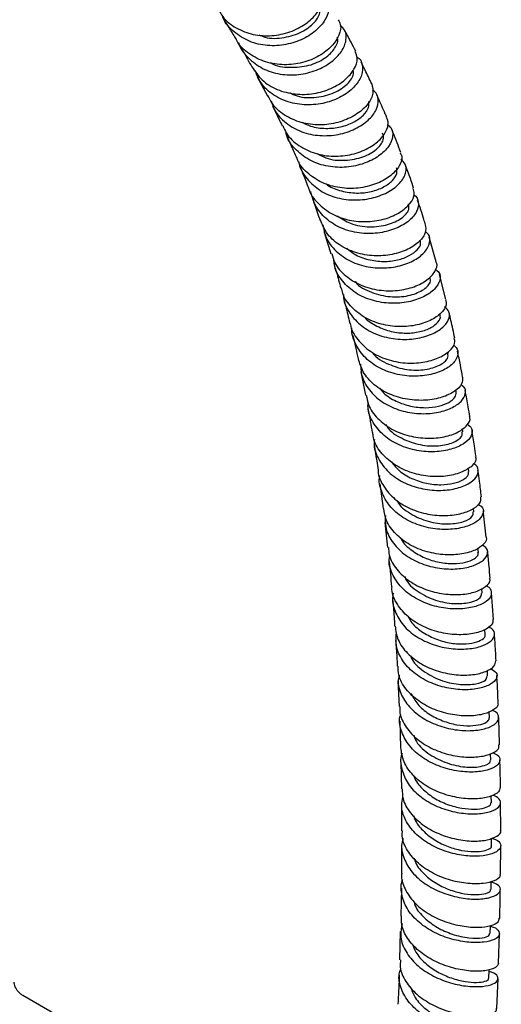
# Model space of a CAD drawing. Units: millimetres. Extents: x 3 to 4997, y 5 to 4995.
# Drawn here: x 1002 to 1080, y 3780 to 3939 of the extents above; entities that cross this region are included whole.
import ezdxf

# ---------------------------------------------------------------- set-up
doc = ezdxf.new("R2010")
doc.units = ezdxf.units.MM

msp = doc.modelspace()

# ---------------------------------------------------------------- linework, layer by layer
at = {"color": 7, "linetype": 'Continuous', "lineweight": 25}
for p, q in [((1040.42, 3929.84), (1042.05, 3926.76)), ((1069.35, 3899.96), (1068.2, 3903.92)), ((1070.9, 3893.84), (1069.9, 3897.88)), ((1069.99, 3891.39), (1069.94, 3891.61)), ((1071.36, 3885.18), (1071.3, 3885.43)), ((1057.16, 3882.2), (1057.92, 3878.39)), ((1072.58, 3878.89), (1072.51, 3879.25)), ((1073.67, 3872.5), (1073.59, 3873)), ((1074.63, 3866.06), (1074.55, 3866.61)), ((1060.26, 3864.08), (1060.78, 3860.07)), ((1075.46, 3859.55), (1075.39, 3860.1)), ((1061.06, 3857.84), (1061.5, 3853.79)), ((1076.18, 3852.98), (1076.1, 3853.69)), ((1076.78, 3846.38), (1076.71, 3847.16)), ((1078.61, 3842.17), (1078.28, 3846.48)), ((1077.28, 3839.72), (1077.22, 3840.53)), ((1077.67, 3833.02), (1077.62, 3833.92)), ((1063.17, 3832.24), (1063.38, 3828.08)), ((1077.96, 3826.26), (1077.93, 3827.26)), ((1063.45, 3825.69), (1063.56, 3821.44)), ((1078.16, 3819.43), (1078.14, 3820.48)), ((1063.62, 3819.04), (1063.72, 3814.79)), ((1078.27, 3812.54), (1078.26, 3813.64)), ((1063.76, 3812.38), (1063.75, 3808)), ((1079.78, 3808.03), (1079.75, 3812.55)), ((1078.29, 3805.58), (1078.29, 3806.79)), ((1063.74, 3805.56), (1063.73, 3801.15)), ((1079.74, 3800.98), (1079.79, 3805.57)), ((1063.73, 3798.73), (1063.61, 3794.19)), ((1063.54, 3791.71), (1063.43, 3787.13)), ((1079.44, 3786.62), (1079.56, 3791.35)), ((1079.16, 3779.28), (1079.35, 3784.11)), ((1011.55, 3776.15), (1002.52, 3781.36))]:
    msp.add_line(p, q, dxfattribs=at)
at = {"color": 7, "linetype": 'Continuous', "lineweight": 25, "flags": 128}
for points in [[(1078.23, 3798.53), (1078.24, 3799.77), (1078.24, 3799.8)], [(1078.08, 3791.4), (1078.11, 3792.64), (1078.11, 3792.68)], [(1077.86, 3784.17), (1077.9, 3785.42), (1077.9, 3785.57)]]:
    msp.add_lwpolyline(points, dxfattribs=at)
at = {"color": 7, "linetype": 'Continuous', "lineweight": 25}
for points, knots in [([(1034.22, 3940.65), (1034.4, 3940.29), (1035.02, 3939.09), (1036.96, 3937.65), (1039.72, 3936.57), (1042.79, 3936.38), (1045.76, 3937.02), (1048.31, 3938.32), (1050.17, 3940.08), (1051.06, 3941.95), (1051.19, 3943.38), (1050.74, 3943.91), (1050.64, 3944.04)], [0, 0, 0, 0, 0.048814, 0.163038, 0.277302, 0.391643, 0.506096, 0.62067, 0.73536, 0.85013, 0.964937, 1, 1, 1, 1]), ([(1050.93, 3943.14), (1051.17, 3942.99), (1051.87, 3942.53), (1052.15, 3941.13), (1051.66, 3939.29), (1050.18, 3937.43), (1047.92, 3935.9), (1045.1, 3934.96), (1042.04, 3934.78), (1039.07, 3935.46), (1036.62, 3937.03), (1035.16, 3938.52), (1034.85, 3939.51), (1034.82, 3939.6)], [0, 0, 0, 0, 0.052831, 0.157181, 0.261452, 0.365641, 0.469767, 0.573825, 0.677843, 0.781829, 0.885829, 0.989865, 1, 1, 1, 1]), ([(1040.65, 3936.66), (1040.97, 3936.52), (1042.25, 3935.96), (1044.83, 3936.11), (1047.71, 3937), (1049.76, 3938.6), (1050.7, 3940.12), (1050.51, 3940.79), (1050.45, 3940.98)], [0, 0, 0, 0, 0.071975, 0.2824095, 0.4928558, 0.7035119, 0.9144354, 1, 1, 1, 1]), ([(1035.06, 3939.03), (1035.31, 3938.64), (1035.93, 3937.67), (1036.52, 3936.67), (1036.87, 3936.07)], [0, 0, 0, 0, 0.40305, 1, 1, 1, 1]), ([(1053.48, 3939.06), (1053.62, 3938.83), (1054.05, 3938.16), (1053.74, 3936.6), (1052.56, 3934.77), (1050.49, 3933.15), (1047.78, 3932.05), (1044.75, 3931.67), (1041.7, 3932.13), (1039.09, 3933.48), (1037.44, 3934.9), (1037.02, 3935.94), (1036.95, 3936.11)], [0, 0, 0, 0, 0.060456, 0.175325, 0.290235, 0.405148, 0.520016, 0.634787, 0.749434, 0.863942, 0.978331, 1, 1, 1, 1]), ([(1037.39, 3935.38), (1037.4, 3935.36), (1037.61, 3934.4), (1038.91, 3932.85), (1041.18, 3931.08), (1044.07, 3930.17), (1047.13, 3930.1), (1050.05, 3930.84), (1052.48, 3932.2), (1054.17, 3933.95), (1054.9, 3935.78), (1054.79, 3937.3), (1054.1, 3937.88), (1053.81, 3938.11)], [0, 0, 0, 0, 0.002988, 0.1062, 0.209291, 0.312293, 0.415224, 0.518138, 0.621053, 0.724015, 0.827027, 0.930123, 1, 1, 1, 1]), ([(1056.33, 3934), (1055.83, 3934.96), (1055.24, 3936.12), (1054.62, 3937.24), (1054.52, 3937.42)], [0, 0, 0, 0, 0.835702, 1, 1, 1, 1]), ([(1042.6, 3932.15), (1042.62, 3932.14), (1043.47, 3931.54), (1045.74, 3931.29), (1048.82, 3931.55), (1051.48, 3932.8), (1053.07, 3934.46), (1053.58, 3935.73), (1053.35, 3936.18), (1053.34, 3936.2)], [0, 0, 0, 0, 0.00377, 0.200538, 0.397353, 0.594221, 0.791374, 0.988772, 1, 1, 1, 1]), ([(1037.81, 3934.49), (1037.92, 3934.3), (1038.51, 3933.31), (1039.07, 3932.29), (1039.52, 3931.46)], [0, 0, 0, 0, 0.192848, 1, 1, 1, 1]), ([(1039.55, 3931.48), (1040.05, 3930.73), (1041.08, 3929.2), (1043.59, 3927.69), (1046.52, 3926.94), (1049.59, 3927.04), (1052.42, 3927.89), (1054.72, 3929.32), (1056.19, 3931.07), (1056.76, 3932.76), (1056.4, 3933.6), (1056.25, 3933.96)], [0, 0, 0, 0, 0.108764, 0.223013, 0.337338, 0.451786, 0.566372, 0.681101, 0.795936, 0.910845, 1, 1, 1, 1]), ([(1056.5, 3933.08), (1056.52, 3933.07), (1057.09, 3932.84), (1057.49, 3931.8), (1057.46, 3930.16), (1056.35, 3928.35), (1054.4, 3926.75), (1051.77, 3925.62), (1048.77, 3925.19), (1045.73, 3925.56), (1043.03, 3926.79), (1041.01, 3928.58), (1040.38, 3930.11), (1040.11, 3930.77)], [0, 0, 0, 0, 0.0033939, 0.1059477, 0.208384, 0.3107093, 0.4129218, 0.5150577, 0.6171314, 0.7191887, 0.8212509, 0.923369, 1, 1, 1, 1]), ([(1058.93, 3928.7), (1058.58, 3929.46), (1058.01, 3930.65), (1057.43, 3931.81), (1057.21, 3932.24)], [0, 0, 0, 0, 0.6323122, 1, 1, 1, 1]), ([(1045.64, 3927.31), (1046.04, 3927.11), (1047.36, 3926.45), (1050.03, 3926.43), (1052.96, 3927.18), (1055.08, 3928.64), (1056.1, 3930.07), (1055.94, 3930.71), (1055.89, 3930.9)], [0, 0, 0, 0, 0.088579, 0.295301, 0.502127, 0.709079, 0.91639, 1, 1, 1, 1]), ([(1058.93, 3928.7), (1059.05, 3928.22), (1059.3, 3927.24), (1058.44, 3925.47), (1056.72, 3923.84), (1054.23, 3922.6), (1051.29, 3921.99), (1048.22, 3922.16), (1045.4, 3923.19), (1043.22, 3924.78), (1042.46, 3926.21), (1042.14, 3926.82)], [0, 0, 0, 0, 0.113182, 0.228187, 0.343199, 0.458165, 0.573048, 0.687802, 0.802418, 0.916885, 1, 1, 1, 1]), ([(1042.68, 3925.95), (1042.83, 3925.47), (1043.26, 3924.08), (1044.99, 3922.31), (1047.54, 3920.85), (1050.53, 3920.23), (1053.57, 3920.44), (1056.32, 3921.36), (1058.46, 3922.8), (1059.79, 3924.52), (1060.08, 3926.17), (1059.77, 3927.31), (1059.15, 3927.62), (1059.04, 3927.68)], [0, 0, 0, 0, 0.0551081, 0.157847, 0.2604648, 0.3629666, 0.4653979, 0.5677829, 0.6701781, 0.7726148, 0.8751488, 0.9777979, 1, 1, 1, 1]), ([(1047.72, 3922.5), (1048.15, 3922.28), (1049.31, 3921.68), (1051.51, 3921.44), (1053.94, 3921.67), (1056.06, 3922.47), (1057.64, 3923.6), (1058.52, 3924.85), (1058.49, 3925.55), (1058.47, 3925.87)], [0, 0, 0, 0, 0.091827, 0.246735, 0.401713, 0.556776, 0.712003, 0.867411, 1, 1, 1, 1]), ([(1061.37, 3923.23), (1061.29, 3923.43), (1060.83, 3924.53), (1060.3, 3925.75), (1059.83, 3926.75), (1059.77, 3926.88)], [0, 0, 0, 0, 0.167221, 0.885775, 1, 1, 1, 1]), ([(1042.89, 3925.09), (1043.25, 3924.38), (1043.77, 3923.35), (1044.27, 3922.29), (1044.42, 3921.95)], [0, 0, 0, 0, 0.68202, 1, 1, 1, 1]), ([(1044.54, 3922.01), (1044.72, 3921.57), (1045.25, 3920.28), (1047.08, 3918.66), (1049.74, 3917.36), (1052.77, 3916.9), (1055.78, 3917.23), (1058.42, 3918.23), (1060.43, 3919.71), (1061.47, 3921.36), (1061.73, 3922.63), (1061.37, 3923.11), (1061.3, 3923.19)], [0, 0, 0, 0, 0.057237, 0.171591, 0.286016, 0.400565, 0.515252, 0.630098, 0.745084, 0.860177, 0.975334, 1, 1, 1, 1]), ([(1061.42, 3922.14), (1061.63, 3921.99), (1062.29, 3921.54), (1062.44, 3920.25), (1061.79, 3918.6), (1060.16, 3917), (1057.78, 3915.78), (1054.89, 3915.14), (1051.84, 3915.26), (1048.96, 3916.19), (1046.66, 3917.93), (1045.3, 3919.62), (1045.07, 3920.76), (1045.03, 3920.97)], [0, 0, 0, 0, 0.049792, 0.153064, 0.256202, 0.359198, 0.462059, 0.564826, 0.667538, 0.770258, 0.873037, 0.975932, 1, 1, 1, 1]), ([(1063.64, 3917.61), (1063.23, 3918.68), (1062.75, 3919.94), (1062.23, 3921.16), (1062.16, 3921.35)], [0, 0, 0, 0, 0.849066, 1, 1, 1, 1]), ([(1045.22, 3920.23), (1045.39, 3919.87), (1045.72, 3919.12), (1046.19, 3918.05), (1046.49, 3917.34), (1046.63, 3917.02)], [0, 0, 0, 0, 0.344797, 0.702309, 1, 1, 1, 1]), ([(1050.15, 3917.45), (1050.6, 3917.19), (1051.94, 3916.43), (1054.66, 3916.25), (1057.62, 3916.81), (1059.84, 3918.1), (1060.99, 3919.61), (1060.78, 3920.39), (1060.68, 3920.74)], [0, 0, 0, 0, 0.093267, 0.281531, 0.469969, 0.658638, 0.847561, 1, 1, 1, 1]), ([(1063.52, 3917.56), (1063.62, 3917.38), (1063.96, 3916.79), (1063.5, 3915.44), (1062.17, 3913.88), (1059.95, 3912.58), (1057.16, 3911.81), (1054.11, 3911.76), (1051.14, 3912.5), (1048.67, 3914.06), (1047.14, 3915.67), (1046.8, 3916.81), (1046.73, 3917.06)], [0, 0, 0, 0, 0.048905, 0.163964, 0.279062, 0.394146, 0.509155, 0.624053, 0.738808, 0.853411, 0.967877, 1, 1, 1, 1]), ([(1047.12, 3916.14), (1047.14, 3916.02), (1047.26, 3914.98), (1048.41, 3913.28), (1050.5, 3911.35), (1053.29, 3910.19), (1056.32, 3909.82), (1059.28, 3910.22), (1061.81, 3911.25), (1063.64, 3912.71), (1064.54, 3914.31), (1064.56, 3915.7), (1063.91, 3916.27), (1063.64, 3916.5)], [0, 0, 0, 0, 0.012228, 0.114456, 0.216531, 0.318471, 0.420298, 0.522062, 0.623808, 0.725596, 0.827467, 0.929456, 1, 1, 1, 1]), ([(1047.37, 3915.24), (1047.47, 3915), (1047.89, 3913.96), (1048.33, 3912.86), (1048.66, 3911.99), (1048.68, 3911.92)], [0, 0, 0, 0, 0.227792, 0.944964, 1, 1, 1, 1]), ([(1051.56, 3912.55), (1051.63, 3912.49), (1052.31, 3911.91), (1054.04, 3911.34), (1056.49, 3910.97), (1058.9, 3911.24), (1060.93, 3912), (1062.37, 3913.07), (1063.11, 3914.21), (1062.98, 3914.84), (1062.91, 3915.13)], [0, 0, 0, 0, 0.017318, 0.160336, 0.303323, 0.446386, 0.589573, 0.73289, 0.876421, 1, 1, 1, 1]), ([(1065.7, 3911.84), (1065.53, 3912.37), (1065.1, 3913.67), (1064.63, 3914.92), (1064.35, 3915.67)], [0, 0, 0, 0, 0.406158, 1, 1, 1, 1]), ([(1048.71, 3911.93), (1048.72, 3911.88), (1048.91, 3910.92), (1050.17, 3909.37), (1052.4, 3907.59), (1055.26, 3906.58), (1058.31, 3906.34), (1061.2, 3906.83), (1063.62, 3907.92), (1065.24, 3909.37), (1065.97, 3910.79), (1065.71, 3911.52), (1065.61, 3911.81)], [0, 0, 0, 0, 0.006574, 0.120817, 0.235106, 0.349489, 0.464002, 0.578662, 0.693472, 0.808404, 0.923425, 1, 1, 1, 1]), ([(1065.74, 3910.78), (1065.75, 3910.78), (1066.27, 3910.54), (1066.56, 3909.58), (1066.37, 3908.11), (1065.1, 3906.57), (1063, 3905.31), (1060.28, 3904.54), (1057.26, 3904.46), (1054.28, 3905.14), (1051.73, 3906.61), (1049.81, 3908.7), (1049.3, 3910.44), (1049.05, 3911.3)], [0, 0, 0, 0, 0.000501, 0.101124, 0.201637, 0.302035, 0.402313, 0.502489, 0.602594, 0.702668, 0.802769, 0.902938, 1, 1, 1, 1]), ([(1049.36, 3910.08), (1049.46, 3909.81), (1049.88, 3908.69), (1050.27, 3907.53), (1050.56, 3906.65)], [0, 0, 0, 0, 0.239601, 1, 1, 1, 1]), ([(1053.35, 3907.41), (1054.04, 3906.95), (1055.6, 3905.92), (1058.61, 3905.48), (1061.6, 3905.86), (1063.88, 3906.96), (1065.1, 3908.32), (1064.93, 3909.04), (1064.85, 3909.35)], [0, 0, 0, 0, 0.144967, 0.324064, 0.503217, 0.682577, 0.862234, 1, 1, 1, 1]), ([(1067.61, 3905.96), (1067.53, 3906.24), (1067.15, 3907.57), (1066.71, 3908.84), (1066.35, 3909.85)], [0, 0, 0, 0, 0.208954, 1, 1, 1, 1]), ([(1067.58, 3905.96), (1067.64, 3905.55), (1067.78, 3904.69), (1066.75, 3903.23), (1064.88, 3901.92), (1062.28, 3901.05), (1059.31, 3900.82), (1056.28, 3901.33), (1053.59, 3902.62), (1051.56, 3904.45), (1050.93, 3905.99), (1050.65, 3906.69)], [0, 0, 0, 0, 0.102971, 0.217928, 0.332904, 0.44784, 0.562679, 0.677388, 0.791943, 0.906356, 1, 1, 1, 1]), ([(1051.03, 3905.92), (1051.16, 3905.24), (1051.46, 3903.67), (1053.06, 3901.6), (1055.45, 3899.94), (1058.35, 3899.02), (1061.38, 3898.87), (1064.21, 3899.41), (1066.48, 3900.51), (1067.97, 3901.94), (1068.43, 3903.39), (1068.24, 3904.43), (1067.68, 3904.74), (1067.59, 3904.78)], [0, 0, 0, 0, 0.075246, 0.176171, 0.276955, 0.377615, 0.478196, 0.578745, 0.679314, 0.779944, 0.88066, 0.981485, 1, 1, 1, 1]), ([(1051.2, 3904.77), (1051.29, 3904.52), (1051.69, 3903.38), (1052.03, 3902.18), (1052.31, 3901.25)], [0, 0, 0, 0, 0.214823, 1, 1, 1, 1]), ([(1054.91, 3902.14), (1055.28, 3901.82), (1056.27, 3900.98), (1058.36, 3900.24), (1060.82, 3899.92), (1063.16, 3900.19), (1065.1, 3900.91), (1066.38, 3901.9), (1066.95, 3902.84), (1066.77, 3903.3), (1066.71, 3903.46)], [0, 0, 0, 0, 0.086093, 0.225665, 0.365247, 0.504913, 0.644659, 0.784589, 0.924657, 1, 1, 1, 1]), ([(1052.45, 3901.29), (1052.59, 3900.78), (1052.99, 3899.4), (1054.66, 3897.59), (1057.16, 3896.05), (1060.11, 3895.27), (1063.13, 3895.23), (1065.86, 3895.85), (1068.01, 3896.99), (1069.22, 3898.37), (1069.63, 3899.46), (1069.34, 3899.89), (1069.3, 3899.95)], [0, 0, 0, 0, 0.066737, 0.180868, 0.295051, 0.409339, 0.523758, 0.638333, 0.753047, 0.867871, 0.982752, 1, 1, 1, 1]), ([(1069.19, 3898.77), (1069.41, 3898.61), (1070.04, 3898.14), (1070.06, 3896.95), (1069.23, 3895.53), (1067.43, 3894.25), (1064.93, 3893.39), (1062, 3893.14), (1058.98, 3893.61), (1056.23, 3894.82), (1054.13, 3896.74), (1052.94, 3898.63), (1052.85, 3899.89), (1052.82, 3900.23)], [0, 0, 0, 0, 0.054045, 0.155247, 0.256349, 0.35735, 0.458254, 0.559083, 0.659859, 0.760628, 0.861434, 0.962328, 1, 1, 1, 1]), ([(1052.9, 3899.31), (1053.01, 3898.97), (1053.37, 3897.79), (1053.69, 3896.58), (1053.91, 3895.72)], [0, 0, 0, 0, 0.29442, 1, 1, 1, 1]), ([(1056.2, 3896.8), (1056.23, 3896.77), (1056.81, 3895.92), (1058.86, 3894.94), (1061.89, 3894.16), (1064.94, 3894.38), (1067.25, 3895.29), (1068.54, 3896.51), (1068.41, 3897.18), (1068.35, 3897.47)], [0, 0, 0, 0, 0.007811, 0.180406, 0.352978, 0.525662, 0.698513, 0.871555, 1, 1, 1, 1]), ([(1070.83, 3893.82), (1070.9, 3893.67), (1071.14, 3893.12), (1070.53, 3891.97), (1069.03, 3890.7), (1066.68, 3889.75), (1063.82, 3889.37), (1060.79, 3889.69), (1057.93, 3890.73), (1055.65, 3892.5), (1054.3, 3894.26), (1054.1, 3895.45), (1054.04, 3895.75)], [0, 0, 0, 0, 0.0444264, 0.1592213, 0.2740612, 0.3888983, 0.5036688, 0.6183268, 0.7328389, 0.8472, 0.9614367, 1, 1, 1, 1]), ([(1054.36, 3894.67), (1054.36, 3894.49), (1054.35, 3893.4), (1055.31, 3891.58), (1057.18, 3889.5), (1059.81, 3888.08), (1062.77, 3887.38), (1065.76, 3887.4), (1068.39, 3888.06), (1070.38, 3889.19), (1071.46, 3890.55), (1071.63, 3891.84), (1071, 3892.44), (1070.71, 3892.7)], [0, 0, 0, 0, 0.019425, 0.11959, 0.21961, 0.319501, 0.419294, 0.519042, 0.618784, 0.718568, 0.818416, 0.91835, 1, 1, 1, 1]), ([(1054.46, 3893.73), (1054.54, 3893.42), (1054.87, 3892.21), (1055.17, 3890.97), (1055.38, 3890.06)], [0, 0, 0, 0, 0.262085, 1, 1, 1, 1]), ([(1057.71, 3891.09), (1057.74, 3891.05), (1058.23, 3890.39), (1059.75, 3889.51), (1062.05, 3888.61), (1064.52, 3888.35), (1066.77, 3888.6), (1068.61, 3889.28), (1069.72, 3890.2), (1070.15, 3890.97), (1069.96, 3891.3), (1069.92, 3891.37)], [0, 0, 0, 0, 0.008225, 0.144978, 0.281681, 0.418429, 0.555211, 0.692134, 0.829182, 0.96637, 1, 1, 1, 1]), ([(1072.34, 3887.64), (1072.15, 3888.6), (1071.87, 3889.98), (1071.53, 3891.32), (1071.43, 3891.74)], [0, 0, 0, 0, 0.690175, 1, 1, 1, 1]), ([(1055.44, 3890.06), (1055.45, 3889.98), (1055.52, 3889), (1056.6, 3887.33), (1058.61, 3885.38), (1061.34, 3884.08), (1064.33, 3883.5), (1067.27, 3883.63), (1069.8, 3884.35), (1071.58, 3885.49), (1072.48, 3886.69), (1072.32, 3887.36), (1072.26, 3887.62)], [0, 0, 0, 0, 0.011214, 0.125171, 0.239138, 0.353172, 0.467317, 0.581602, 0.696034, 0.810584, 0.925217, 1, 1, 1, 1]), ([(1072.1, 3886.47), (1072.17, 3886.44), (1072.75, 3886.16), (1072.98, 3885.23), (1072.58, 3883.93), (1071.13, 3882.67), (1068.88, 3881.75), (1066.09, 3881.36), (1063.08, 3881.64), (1060.22, 3882.64), (1057.81, 3884.32), (1056.28, 3886.58), (1055.6, 3888.35), (1055.71, 3889.28), (1055.72, 3889.31)], [0, 0, 0, 0, 0.0151463, 0.1135722, 0.2119101, 0.3101631, 0.4083315, 0.5064264, 0.6044667, 0.7024787, 0.8005073, 0.8985912, 0.9967784, 1, 1, 1, 1]), ([(1055.88, 3888.03), (1055.91, 3887.89), (1056.21, 3886.66), (1056.48, 3885.39), (1056.71, 3884.28)], [0, 0, 0, 0, 0.116463, 1, 1, 1, 1]), ([(1059.03, 3885.34), (1059.06, 3885.29), (1059.6, 3884.42), (1061.61, 3883.33), (1064.6, 3882.4), (1067.65, 3882.44), (1070.01, 3883.18), (1071.36, 3884.26), (1071.27, 3884.89), (1071.23, 3885.15)], [0, 0, 0, 0, 0.010119, 0.182807, 0.355448, 0.528115, 0.700945, 0.874017, 1, 1, 1, 1]), ([(1073.63, 3881.34), (1073.51, 3882), (1073.26, 3883.4), (1072.96, 3884.76), (1072.8, 3885.49)], [0, 0, 0, 0, 0.468572, 1, 1, 1, 1]), ([(1073.61, 3881.34), (1073.61, 3880.97), (1073.63, 3880.19), (1072.41, 3878.97), (1070.38, 3877.99), (1067.69, 3877.49), (1064.7, 3877.62), (1061.76, 3878.46), (1059.24, 3880), (1057.43, 3882), (1056.99, 3883.58), (1056.79, 3884.3)], [0, 0, 0, 0, 0.103851, 0.218291, 0.332748, 0.44717, 0.561506, 0.675722, 0.789797, 0.903743, 1, 1, 1, 1]), ([(1057.1, 3883.43), (1057.15, 3882.71), (1057.27, 3881.1), (1058.64, 3878.89), (1060.82, 3877.03), (1063.59, 3875.82), (1066.58, 3875.32), (1069.46, 3875.5), (1071.86, 3876.24), (1073.53, 3877.38), (1074.19, 3878.64), (1074.09, 3879.64), (1073.48, 3880), (1073.32, 3880.1)], [0, 0, 0, 0, 0.0798425, 0.1783721, 0.2767746, 0.3750676, 0.4732933, 0.5714915, 0.6697033, 0.767959, 0.8662763, 0.9646727, 1, 1, 1, 1]), ([(1058.04, 3878.42), (1058.13, 3877.9), (1058.35, 3876.51), (1059.81, 3874.57), (1062.1, 3872.82), (1064.94, 3871.74), (1067.94, 3871.34), (1070.74, 3871.6), (1073.03, 3872.4), (1074.43, 3873.52), (1074.98, 3874.47), (1074.75, 3874.89), (1074.72, 3874.95)], [0, 0, 0, 0, 0.0680465, 0.1817276, 0.2954379, 0.4092298, 0.5231321, 0.6371674, 0.7513219, 0.8655716, 0.9798714, 1, 1, 1, 1]), ([(1060.21, 3879.57), (1060.41, 3879.3), (1061.08, 3878.42), (1062.83, 3877.37), (1065.18, 3876.54), (1067.61, 3876.3), (1069.8, 3876.55), (1071.47, 3877.19), (1072.52, 3878.05), (1072.55, 3878.61), (1072.57, 3878.89)], [0, 0, 0, 0, 0.05797, 0.193013, 0.328064, 0.46311, 0.598245, 0.733486, 0.868832, 1, 1, 1, 1]), ([(1074.78, 3874.96), (1074.7, 3875.48), (1074.47, 3876.89), (1074.21, 3878.27), (1074.04, 3879.15)], [0, 0, 0, 0, 0.363085, 1, 1, 1, 1]), ([(1074.39, 3873.73), (1074.66, 3873.51), (1075.3, 3872.99), (1075.16, 3871.85), (1074.12, 3870.65), (1072.16, 3869.69), (1069.55, 3869.19), (1066.6, 3869.3), (1063.66, 3870.1), (1061.07, 3871.57), (1059.22, 3873.64), (1058.27, 3875.59), (1058.32, 3876.8), (1058.34, 3877.12)], [0, 0, 0, 0, 0.073022, 0.172234, 0.271361, 0.370407, 0.46938, 0.568301, 0.667191, 0.766084, 0.865016, 0.964025, 1, 1, 1, 1]), ([(1058.31, 3876.26), (1058.44, 3875.55), (1058.68, 3874.27), (1058.89, 3872.96), (1058.99, 3872.38)], [0, 0, 0, 0, 0.550472, 1, 1, 1, 1]), ([(1061.18, 3873.7), (1061.26, 3873.55), (1061.79, 3872.57), (1063.8, 3871.32), (1066.76, 3870.25), (1069.81, 3870.11), (1072.21, 3870.69), (1073.62, 3871.64), (1073.57, 3872.23), (1073.55, 3872.48)], [0, 0, 0, 0, 0.028367, 0.197871, 0.367347, 0.536903, 0.706579, 0.876399, 1, 1, 1, 1]), ([(1075.67, 3868.49), (1075.72, 3868.33), (1075.89, 3867.8), (1075.1, 3866.81), (1073.41, 3865.82), (1070.93, 3865.22), (1068.04, 3865.21), (1065.06, 3865.86), (1062.34, 3867.19), (1060.31, 3869.13), (1059.18, 3870.96), (1059.12, 3872.11), (1059.11, 3872.39)], [0, 0, 0, 0, 0.050634, 0.164883, 0.279155, 0.393417, 0.507619, 0.621729, 0.735723, 0.849597, 0.963374, 1, 1, 1, 1]), ([(1075.79, 3868.51), (1075.71, 3869.08), (1075.51, 3870.5), (1075.28, 3871.9), (1075.14, 3872.74)], [0, 0, 0, 0, 0.400795, 1, 1, 1, 1]), ([(1059.35, 3871.23), (1059.33, 3871.04), (1059.19, 3869.98), (1059.91, 3868.1), (1061.52, 3865.9), (1063.96, 3864.24), (1066.83, 3863.24), (1069.8, 3862.91), (1072.52, 3863.22), (1074.66, 3864.02), (1075.98, 3865.15), (1076.22, 3866.3), (1075.93, 3867.11), (1075.36, 3867.33), (1075.32, 3867.35)], [0, 0, 0, 0, 0.020681, 0.118203, 0.215607, 0.312903, 0.410115, 0.507277, 0.60442, 0.701579, 0.798777, 0.896039, 0.993378, 1, 1, 1, 1]), ([(1059.35, 3870.22), (1059.39, 3869.93), (1059.61, 3868.63), (1059.8, 3867.3), (1059.94, 3866.27)], [0, 0, 0, 0, 0.223106, 1, 1, 1, 1]), ([(1062.11, 3867.61), (1062.5, 3867.13), (1063.37, 3866.04), (1065.4, 3864.85), (1067.77, 3864.08), (1070.15, 3863.85), (1072.25, 3864.11), (1073.78, 3864.71), (1074.62, 3865.43), (1074.56, 3865.86), (1074.54, 3866.04)], [0, 0, 0, 0, 0.106566, 0.240291, 0.373978, 0.507704, 0.641507, 0.775377, 0.909396, 1, 1, 1, 1]), ([(1059.98, 3866.27), (1059.98, 3866.22), (1059.94, 3865.3), (1060.8, 3863.62), (1062.55, 3861.52), (1065.1, 3859.98), (1068.01, 3859.08), (1070.96, 3858.86), (1073.59, 3859.23), (1075.55, 3860.07), (1076.64, 3861.08), (1076.59, 3861.72), (1076.57, 3861.98)], [0, 0, 0, 0, 0.00652, 0.120212, 0.233909, 0.347657, 0.461487, 0.575422, 0.689466, 0.8036, 0.917802, 1, 1, 1, 1]), ([(1076.08, 3860.77), (1076.28, 3860.67), (1076.94, 3860.32), (1077.08, 3859.39), (1076.44, 3858.26), (1074.8, 3857.28), (1072.42, 3856.69), (1069.57, 3856.65), (1066.6, 3857.27), (1063.88, 3858.55), (1061.7, 3860.43), (1060.47, 3862.77), (1060, 3864.53), (1060.23, 3865.41), (1060.23, 3865.43)], [0, 0, 0, 0, 0.040242, 0.136215, 0.232107, 0.327921, 0.423664, 0.519354, 0.615017, 0.710679, 0.806374, 0.902128, 0.99797, 1, 1, 1, 1]), ([(1076.67, 3861.99), (1076.57, 3862.82), (1076.39, 3864.26), (1076.19, 3865.66), (1076.1, 3866.25)], [0, 0, 0, 0, 0.582415, 1, 1, 1, 1]), ([(1063, 3861.43), (1063.07, 3861.28), (1063.55, 3860.29), (1065.5, 3858.96), (1068.4, 3857.77), (1071.45, 3857.48), (1073.89, 3857.9), (1075.36, 3858.74), (1075.35, 3859.29), (1075.34, 3859.53)], [0, 0, 0, 0, 0.028024, 0.1971822, 0.3662809, 0.535379, 0.7046038, 0.8740171, 1, 1, 1, 1]), ([(1077.43, 3855.43), (1077.43, 3855.43), (1077.63, 3855.1), (1077.11, 3854.3), (1075.81, 3853.32), (1073.57, 3852.66), (1070.82, 3852.51), (1067.85, 3852.99), (1065.02, 3854.13), (1062.73, 3855.89), (1061.21, 3857.94), (1060.98, 3859.44), (1060.88, 3860.09)], [0, 0, 0, 0, 0.000489, 0.114621, 0.22878, 0.342934, 0.45705, 0.571097, 0.685059, 0.798922, 0.912696, 1, 1, 1, 1]), ([(1077.43, 3855.43), (1077.29, 3856.73), (1077.14, 3858.17), (1076.97, 3859.58), (1076.95, 3859.71)], [0, 0, 0, 0, 0.9095172, 1, 1, 1, 1]), ([(1061.14, 3858.97), (1061.11, 3858.36), (1061.04, 3856.89), (1062.1, 3854.71), (1064.02, 3852.68), (1066.62, 3851.21), (1069.55, 3850.39), (1072.46, 3850.22), (1074.98, 3850.63), (1076.82, 3851.48), (1077.73, 3852.55), (1077.75, 3853.56), (1077.08, 3854), (1076.8, 3854.18)], [0, 0, 0, 0, 0.068109, 0.164635, 0.261066, 0.357405, 0.453678, 0.549905, 0.646118, 0.742347, 0.838617, 0.934953, 1, 1, 1, 1]), ([(1063.54, 3855.43), (1063.6, 3855.29), (1063.98, 3854.48), (1065.35, 3853.28), (1067.46, 3852.03), (1069.86, 3851.31), (1072.18, 3851.11), (1074.18, 3851.35), (1075.56, 3851.92), (1076.22, 3852.54), (1076.11, 3852.87), (1076.08, 3852.96)], [0, 0, 0, 0, 0.026381, 0.157608, 0.288777, 0.419932, 0.551138, 0.682374, 0.81373, 0.945168, 1, 1, 1, 1]), ([(1061.64, 3853.81), (1061.66, 3853.39), (1061.71, 3852.13), (1062.88, 3850.2), (1064.93, 3848.27), (1067.62, 3846.91), (1070.56, 3846.19), (1073.41, 3846.11), (1075.84, 3846.58), (1077.45, 3847.44), (1078.18, 3848.28), (1078.01, 3848.71), (1077.97, 3848.8)], [0, 0, 0, 0, 0.055561, 0.169225, 0.282913, 0.396662, 0.510486, 0.624399, 0.738392, 0.852457, 0.966571, 1, 1, 1, 1]), ([(1078.07, 3848.82), (1078.02, 3849.47), (1077.89, 3850.9), (1077.75, 3852.33), (1077.67, 3853.11)], [0, 0, 0, 0, 0.450227, 1, 1, 1, 1]), ([(1077.42, 3847.6), (1077.47, 3847.58), (1078.06, 3847.37), (1078.37, 3846.61), (1078.14, 3845.57), (1076.83, 3844.58), (1074.71, 3843.93), (1072.01, 3843.77), (1069.06, 3844.22), (1066.23, 3845.32), (1063.85, 3847.03), (1062.29, 3849.22), (1061.6, 3851.12), (1061.79, 3852.21), (1061.83, 3852.45)], [0, 0, 0, 0, 0.00845, 0.105058, 0.201597, 0.298058, 0.394452, 0.490788, 0.587096, 0.683398, 0.779726, 0.876108, 0.972564, 1, 1, 1, 1]), ([(1061.75, 3851.54), (1061.75, 3851.52), (1061.9, 3850.17), (1062.01, 3848.8), (1062.12, 3847.45)], [0, 0, 0, 0, 0.014334, 1, 1, 1, 1]), ([(1064.25, 3849.1), (1064.34, 3848.88), (1064.79, 3847.8), (1066.72, 3846.34), (1069.58, 3845.03), (1072.62, 3844.59), (1075.1, 3844.88), (1076.63, 3845.61), (1076.66, 3846.14), (1076.67, 3846.37)], [0, 0, 0, 0, 0.041828, 0.207874, 0.373888, 0.539951, 0.706081, 0.8723, 1, 1, 1, 1]), ([(1062.42, 3846.38), (1062.38, 3846.24), (1062.12, 3845.27), (1062.6, 3843.43), (1063.9, 3841.15), (1066.1, 3839.29), (1068.83, 3838), (1071.77, 3837.35), (1074.56, 3837.32), (1076.85, 3837.81), (1078.39, 3838.67), (1078.91, 3839.69), (1078.68, 3840.53), (1077.98, 3840.84), (1077.78, 3840.93)], [0, 0, 0, 0, 0.015868, 0.110727, 0.205505, 0.300192, 0.394809, 0.489364, 0.58389, 0.678407, 0.772951, 0.867542, 0.962202, 1, 1, 1, 1]), ([(1078.49, 3842.16), (1078.52, 3841.96), (1078.58, 3841.42), (1077.56, 3840.56), (1075.66, 3839.85), (1073.06, 3839.6), (1070.15, 3839.92), (1067.26, 3840.89), (1064.73, 3842.47), (1062.99, 3844.55), (1062.13, 3846.31), (1062.2, 3847.3), (1062.21, 3847.45)], [0, 0, 0, 0, 0.068504, 0.182565, 0.296631, 0.41066, 0.524635, 0.638528, 0.752338, 0.86606, 0.979713, 1, 1, 1, 1]), ([(1062.32, 3845.16), (1062.36, 3844.81), (1062.48, 3843.46), (1062.57, 3842.08), (1062.63, 3841.05)], [0, 0, 0, 0, 0.259926, 1, 1, 1, 1]), ([(1064.82, 3842.6), (1064.95, 3842.34), (1065.42, 3841.42), (1066.94, 3840.17), (1069.1, 3838.97), (1071.49, 3838.3), (1073.75, 3838.12), (1075.64, 3838.37), (1076.86, 3838.9), (1077.38, 3839.43), (1077.24, 3839.68), (1077.22, 3839.72)], [0, 0, 0, 0, 0.05113, 0.183132, 0.31514, 0.447115, 0.579148, 0.711239, 0.843413, 0.975699, 1, 1, 1, 1]), ([(1062.7, 3841.06), (1062.81, 3840.32), (1063.05, 3838.75), (1064.6, 3836.63), (1066.89, 3834.87), (1069.69, 3833.68), (1072.62, 3833.12), (1075.34, 3833.16), (1077.48, 3833.69), (1078.85, 3834.54), (1078.95, 3835.17), (1079, 3835.47)], [0, 0, 0, 0, 0.101683, 0.2152013, 0.3287545, 0.4423793, 0.5560805, 0.6698749, 0.7837459, 0.897689, 1, 1, 1, 1]), ([(1078.14, 3834.25), (1078.48, 3834.04), (1079.23, 3833.58), (1079.23, 3832.61), (1078.3, 3831.66), (1076.45, 3830.96), (1073.94, 3830.7), (1071.05, 3831.01), (1068.17, 3831.94), (1065.62, 3833.48), (1063.76, 3835.52), (1062.74, 3837.8), (1062.87, 3839.36), (1062.93, 3840.07)], [0, 0, 0, 0, 0.07801, 0.171729, 0.265368, 0.358935, 0.452436, 0.545895, 0.639336, 0.732788, 0.826276, 0.919822, 1, 1, 1, 1]), ([(1062.79, 3838.73), (1062.86, 3837.85), (1062.97, 3836.48), (1063.03, 3835.09), (1063.05, 3834.6)], [0, 0, 0, 0, 0.646589, 1, 1, 1, 1]), ([(1079.03, 3835.46), (1079.01, 3836.02), (1078.93, 3837.48), (1078.83, 3838.92), (1078.77, 3839.81)], [0, 0, 0, 0, 0.38261, 1, 1, 1, 1]), ([(1065.18, 3836.34), (1065.27, 3836.12), (1065.67, 3835.04), (1067.54, 3833.52), (1070.34, 3832.1), (1073.37, 3831.53), (1075.88, 3831.67), (1077.48, 3832.29), (1077.54, 3832.79), (1077.57, 3833.01)], [0, 0, 0, 0, 0.042004, 0.207269, 0.37254, 0.537816, 0.703136, 0.868646, 1, 1, 1, 1]), ([(1079.29, 3828.7), (1079.32, 3828.64), (1079.48, 3828.27), (1078.78, 3827.55), (1077.21, 3826.82), (1074.82, 3826.48), (1072, 3826.68), (1069.08, 3827.49), (1066.42, 3828.9), (1064.39, 3830.84), (1063.23, 3832.82), (1063.2, 3834.13), (1063.19, 3834.61)], [0, 0, 0, 0, 0.023721, 0.137694, 0.251671, 0.365616, 0.479509, 0.593326, 0.707057, 0.820699, 0.93426, 1, 1, 1, 1]), ([(1063.34, 3833.15), (1063.27, 3832.78), (1063.06, 3831.59), (1063.79, 3829.6), (1065.39, 3827.45), (1067.79, 3825.75), (1070.61, 3824.63), (1073.52, 3824.12), (1076.16, 3824.2), (1078.19, 3824.75), (1079.4, 3825.62), (1079.54, 3826.56), (1079.13, 3827.25), (1078.48, 3827.45), (1078.4, 3827.47)], [0, 0, 0, 0, 0.041523, 0.136319, 0.231046, 0.325696, 0.420292, 0.514842, 0.609379, 0.703923, 0.798508, 0.89315, 0.987869, 1, 1, 1, 1]), ([(1079.36, 3828.71), (1079.33, 3829.7), (1079.27, 3831.17), (1079.19, 3832.62), (1079.16, 3833.09)], [0, 0, 0, 0, 0.677044, 1, 1, 1, 1]), ([(1065.26, 3830.19), (1065.59, 3829.59), (1066.27, 3828.35), (1068.11, 3826.84), (1070.34, 3825.71), (1072.7, 3825.07), (1074.89, 3824.91), (1076.64, 3825.15), (1077.78, 3825.65), (1077.89, 3826.05), (1077.94, 3826.25)], [0, 0, 0, 0, 0.115847, 0.24345, 0.371068, 0.498655, 0.62633, 0.754036, 0.881864, 1, 1, 1, 1]), ([(1063.49, 3828.08), (1063.47, 3827.85), (1063.38, 3826.79), (1064.23, 3824.97), (1065.98, 3822.89), (1068.48, 3821.28), (1071.34, 3820.25), (1074.22, 3819.82), (1076.77, 3819.96), (1078.62, 3820.54), (1079.58, 3821.27), (1079.5, 3821.73), (1079.48, 3821.88)], [0, 0, 0, 0, 0.033026, 0.146472, 0.25995, 0.37348, 0.48709, 0.600781, 0.714565, 0.828425, 0.942354, 1, 1, 1, 1]), ([(1078.51, 3820.6), (1078.78, 3820.49), (1079.54, 3820.18), (1079.8, 3819.38), (1079.25, 3818.47), (1077.71, 3817.75), (1075.41, 3817.41), (1072.63, 3817.6), (1069.72, 3818.38), (1067.05, 3819.76), (1064.91, 3821.66), (1063.69, 3823.93), (1063.27, 3825.77), (1063.58, 3826.74), (1063.63, 3826.9)], [0, 0, 0, 0, 0.0486, 0.142067, 0.235455, 0.328767, 0.422007, 0.515192, 0.608346, 0.701493, 0.794662, 0.887873, 0.981144, 1, 1, 1, 1]), ([(1079.58, 3821.88), (1079.56, 3823.18), (1079.53, 3824.66), (1079.47, 3826.12), (1079.46, 3826.31)], [0, 0, 0, 0, 0.872359, 1, 1, 1, 1]), ([(1065.71, 3823.43), (1065.79, 3823.19), (1066.15, 3822.08), (1067.95, 3820.47), (1070.71, 3818.96), (1073.71, 3818.24), (1076.08, 3818.25), (1077.52, 3818.64), (1078.17, 3819.08), (1078.1, 3819.34), (1078.08, 3819.42)], [0, 0, 0, 0, 0.046233, 0.209865, 0.373443, 0.537003, 0.700705, 0.823941, 0.947255, 1, 1, 1, 1]), ([(1079.67, 3815), (1079.64, 3814.76), (1079.56, 3814.22), (1078.25, 3813.51), (1076.14, 3813.1), (1073.45, 3813.19), (1070.54, 3813.85), (1067.77, 3815.11), (1065.51, 3816.91), (1063.96, 3819.08), (1063.74, 3820.67), (1063.63, 3821.45)], [0, 0, 0, 0, 0.093689, 0.207806, 0.321895, 0.435934, 0.5499, 0.66378, 0.777572, 0.891277, 1, 1, 1, 1]), ([(1063.84, 3820.53), (1063.82, 3820.48), (1063.47, 3819.65), (1063.7, 3817.91), (1064.65, 3815.58), (1066.58, 3813.55), (1069.13, 3812), (1072.01, 3811.03), (1074.85, 3810.65), (1077.29, 3810.82), (1079.05, 3811.41), (1079.87, 3812.25), (1079.76, 3813.14), (1078.91, 3813.57), (1078.5, 3813.78)], [0, 0, 0, 0, 0.005272, 0.096602, 0.187872, 0.279083, 0.370237, 0.461352, 0.55244, 0.643534, 0.734649, 0.825817, 0.917046, 1, 1, 1, 1]), ([(1079.73, 3815), (1079.73, 3815.36), (1079.73, 3816.86), (1079.68, 3818.34), (1079.64, 3819.46)], [0, 0, 0, 0, 0.240522, 1, 1, 1, 1]), ([(1065.72, 3816.9), (1065.74, 3816.83), (1065.94, 3816.07), (1067.05, 3814.8), (1068.9, 3813.26), (1071.18, 3812.19), (1073.51, 3811.58), (1075.62, 3811.43), (1077.23, 3811.65), (1078.17, 3812.09), (1078.18, 3812.41), (1078.18, 3812.54)], [0, 0, 0, 0, 0.013185, 0.141486, 0.269759, 0.398029, 0.526305, 0.654661, 0.783054, 0.911581, 1, 1, 1, 1]), ([(1063.86, 3814.8), (1063.86, 3814.25), (1063.89, 3812.89), (1065.07, 3810.84), (1067.09, 3808.9), (1069.73, 3807.44), (1072.63, 3806.55), (1075.41, 3806.25), (1077.76, 3806.47), (1079.26, 3807.08), (1079.92, 3807.69), (1079.76, 3807.99), (1079.74, 3808.03)], [0, 0, 0, 0, 0.076647, 0.1901438, 0.3036842, 0.4172878, 0.5309764, 0.6447516, 0.7586201, 0.8725622, 0.9865702, 1, 1, 1, 1]), ([(1078.29, 3806.8), (1078.52, 3806.74), (1079.36, 3806.52), (1079.88, 3805.83), (1079.72, 3804.98), (1078.51, 3804.24), (1076.47, 3803.84), (1073.84, 3803.91), (1070.95, 3804.55), (1068.17, 3805.78), (1065.83, 3807.54), (1064.28, 3809.71), (1063.62, 3811.75), (1063.89, 3812.99), (1063.98, 3813.41)], [0, 0, 0, 0, 0.03519, 0.12703, 0.218797, 0.31049, 0.40211, 0.493667, 0.585183, 0.676674, 0.768172, 0.859691, 0.951256, 1, 1, 1, 1]), ([(1065.72, 3810.39), (1065.75, 3810.28), (1065.94, 3809.52), (1066.94, 3808.24), (1068.63, 3806.72), (1070.74, 3805.6), (1072.95, 3804.88), (1075.02, 3804.59), (1076.76, 3804.65), (1077.87, 3804.99), (1078.37, 3805.36), (1078.26, 3805.55), (1078.24, 3805.57)], [0, 0, 0, 0, 0.019974, 0.140007, 0.260049, 0.380046, 0.500097, 0.620158, 0.74031, 0.860513, 0.980821, 1, 1, 1, 1]), ([(1064.02, 3806.73), (1063.93, 3806.47), (1063.6, 3805.42), (1064.04, 3803.51), (1065.32, 3801.25), (1067.49, 3799.36), (1070.18, 3797.96), (1073.07, 3797.13), (1075.79, 3796.87), (1078, 3797.12), (1079.44, 3797.74), (1079.87, 3798.55), (1079.47, 3799.3), (1078.58, 3799.59), (1078.24, 3799.7)], [0, 0, 0, 0, 0.030432, 0.121746, 0.213011, 0.304227, 0.395402, 0.486555, 0.577701, 0.668866, 0.760067, 0.851328, 0.942654, 1, 1, 1, 1]), ([(1079.63, 3800.98), (1079.66, 3800.87), (1079.76, 3800.48), (1078.85, 3799.88), (1077.06, 3799.41), (1074.54, 3799.39), (1071.68, 3799.92), (1068.84, 3801.02), (1066.36, 3802.68), (1064.62, 3804.77), (1063.77, 3806.62), (1063.88, 3807.71), (1063.91, 3807.99)], [0, 0, 0, 0, 0.047389, 0.161677, 0.275942, 0.390161, 0.504314, 0.618381, 0.732363, 0.846251, 0.960066, 1, 1, 1, 1]), ([(1065.76, 3803.6), (1065.85, 3803.3), (1066.15, 3802.32), (1067.43, 3800.87), (1069.38, 3799.38), (1071.67, 3798.35), (1073.95, 3797.76), (1075.98, 3797.62), (1077.45, 3797.83), (1078.2, 3798.2), (1078.14, 3798.45), (1078.12, 3798.53)], [0, 0, 0, 0, 0.0549989, 0.1815329, 0.3080859, 0.4346158, 0.5611998, 0.6878371, 0.8145473, 0.9413608, 1, 1, 1, 1]), ([(1063.79, 3801.15), (1063.78, 3801.09), (1063.61, 3800.25), (1064.22, 3798.58), (1065.66, 3796.39), (1067.96, 3794.57), (1070.71, 3793.26), (1073.59, 3792.52), (1076.24, 3792.33), (1078.28, 3792.63), (1079.49, 3793.21), (1079.52, 3793.66), (1079.53, 3793.85)], [0, 0, 0, 0, 0.0076105, 0.1212754, 0.2349704, 0.3487177, 0.4625384, 0.5764474, 0.6904457, 0.8045337, 0.9186921, 1, 1, 1, 1]), ([(1078.11, 3792.58), (1078.12, 3792.57), (1078.81, 3792.45), (1079.44, 3791.91), (1079.72, 3791.13), (1078.88, 3790.39), (1077.14, 3789.93), (1074.71, 3789.9), (1071.89, 3790.4), (1069.04, 3791.47), (1066.53, 3793.09), (1064.64, 3795.15), (1063.73, 3797.48), (1063.54, 3799.22), (1063.93, 3800.05), (1063.96, 3800.12)], [0, 0, 0, 0, 0.002213, 0.092403, 0.182526, 0.272578, 0.362558, 0.45247, 0.542334, 0.63216, 0.721977, 0.811796, 0.901644, 0.991525, 1, 1, 1, 1]), ([(1079.62, 3793.84), (1079.65, 3794.65), (1079.69, 3796.21), (1079.71, 3797.76), (1079.71, 3798.51)], [0, 0, 0, 0, 0.5142153, 1, 1, 1, 1]), ([(1065.71, 3796.59), (1065.78, 3796.34), (1066.08, 3795.37), (1067.39, 3793.87), (1069.49, 3792.3), (1072.07, 3791.17), (1074.76, 3790.59), (1076.84, 3790.63), (1077.96, 3790.99), (1077.97, 3791.28), (1077.98, 3791.4)], [0, 0, 0, 0, 0.046563, 0.182099, 0.317663, 0.453197, 0.612719, 0.772364, 0.908141, 1, 1, 1, 1]), ([(1079.44, 3786.62), (1079.33, 3786.37), (1079.12, 3785.87), (1077.56, 3785.36), (1075.31, 3785.23), (1072.56, 3785.62), (1069.68, 3786.57), (1067.03, 3788.07), (1064.99, 3790.04), (1063.77, 3792.15), (1063.74, 3793.57), (1063.73, 3794.19)], [0, 0, 0, 0, 0.113812, 0.228111, 0.342368, 0.456566, 0.570681, 0.684714, 0.798651, 0.91251, 1, 1, 1, 1]), ([(1063.84, 3793.03), (1063.71, 3792.39), (1063.42, 3790.96), (1064.17, 3788.72), (1065.8, 3786.56), (1068.18, 3784.8), (1070.97, 3783.55), (1073.83, 3782.87), (1076.38, 3782.74), (1078.31, 3783.06), (1079.38, 3783.71), (1079.38, 3784.47), (1078.81, 3785.05), (1078.04, 3785.22), (1077.89, 3785.25)], [0, 0, 0, 0, 0.073097, 0.163737, 0.25434, 0.344907, 0.435452, 0.52599, 0.616539, 0.707121, 0.797749, 0.888443, 0.979203, 1, 1, 1, 1]), ([(1065.49, 3789.73), (1065.65, 3789.28), (1066.05, 3788.15), (1067.5, 3786.58), (1069.53, 3785.14), (1071.82, 3784.13), (1074.06, 3783.58), (1075.99, 3783.44), (1077.3, 3783.64), (1077.91, 3783.94), (1077.8, 3784.13), (1077.78, 3784.17)], [0, 0, 0, 0, 0.08434, 0.210497, 0.336685, 0.462848, 0.589097, 0.715372, 0.841758, 0.968211, 1, 1, 1, 1]), ([(1063.58, 3787.12), (1063.54, 3786.74), (1063.43, 3785.55), (1064.33, 3783.6), (1066.12, 3781.51), (1068.62, 3779.84), (1071.45, 3778.69), (1074.26, 3778.09), (1076.72, 3778.03), (1078.41, 3778.41), (1079.21, 3778.91), (1079.09, 3779.21), (1079.07, 3779.28)], [0, 0, 0, 0, 0.055164, 0.169054, 0.28299, 0.396986, 0.511063, 0.625229, 0.739485, 0.853826, 0.968233, 1, 1, 1, 1]), ([(1063.36, 3784.66), (1063.36, 3784.52), (1063.32, 3782.97), (1063.24, 3781.39), (1063.17, 3779.96)], [0, 0, 0, 0, 0.090593, 1, 1, 1, 1]), ([(1077.6, 3777.85), (1077.9, 3777.77), (1078.77, 3777.52), (1079.2, 3776.87), (1078.84, 3776.16), (1077.46, 3775.64), (1075.29, 3775.5), (1072.59, 3775.86), (1069.72, 3776.77), (1067.05, 3778.23), (1064.89, 3780.16), (1063.6, 3782.42), (1063.17, 3784.36), (1063.53, 3785.44), (1063.63, 3785.74)], [0, 0, 0, 0, 0.048428, 0.140293, 0.23209, 0.323813, 0.415466, 0.507062, 0.598609, 0.690132, 0.781639, 0.873159, 0.964694, 1, 1, 1, 1]), ([(1002.53, 3781.39), (1002.37, 3781.48), (1001.95, 3781.72), (1001.45, 3782.37), (1001.14, 3783.05), (1001.12, 3783.43), (1001.11, 3783.54)], [0, 0, 0, 0, 0.2089, 0.543758, 0.877462, 1, 1, 1, 1]), ([(1065.16, 3782.82), (1065.39, 3782.22), (1065.88, 3780.89), (1067.59, 3779.13), (1069.95, 3777.59), (1072.71, 3776.56), (1075.21, 3776.18), (1076.83, 3776.3), (1077.59, 3776.59), (1077.49, 3776.79), (1077.46, 3776.84)], [0, 0, 0, 0, 0.112288, 0.244871, 0.37749, 0.533478, 0.689581, 0.822396, 0.95526, 1, 1, 1, 1])]:
    msp.add_open_spline(points, degree=3, knots=knots, dxfattribs=at)

doc.saveas('drawing.dxf')
